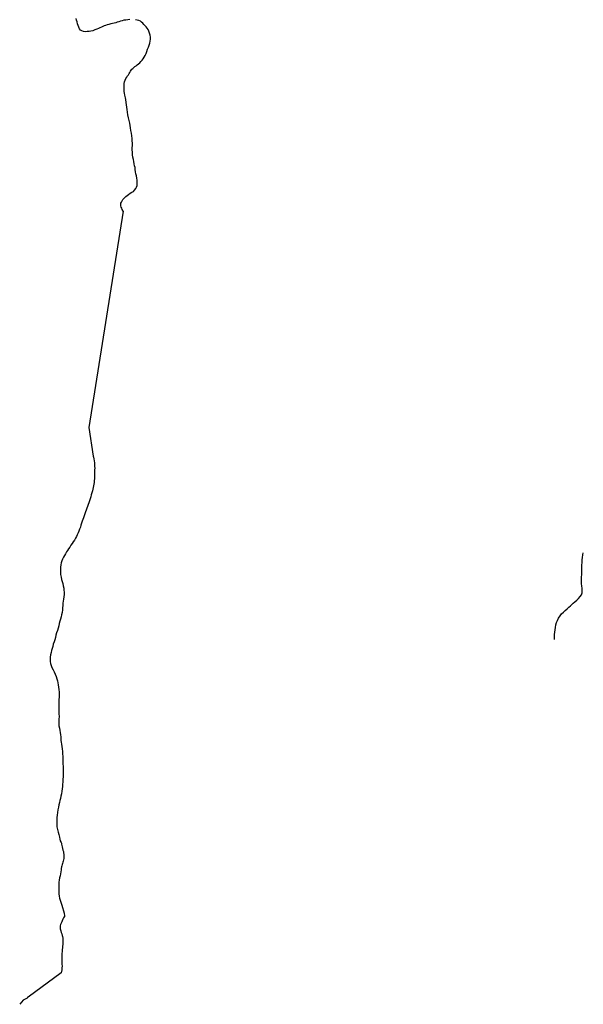
# Model space of a CAD drawing. Units: inches. Extents: x 479765 to 515901, y 6705902 to 6755260.
# Drawn here: x 504649 to 505947, y 6735777 to 6738045 of the extents above; entities that cross this region are included whole.
import ezdxf

# ---------------------------------------------------------------- set-up
doc = ezdxf.new("R2010")
doc.units = ezdxf.units.IN
doc.header["$MEASUREMENT"] = 0
doc.layers.add('DBO.Draft_water_inventory_streamsindefinite', color=10, linetype='Continuous')

# ---------------------------------------------------------------- blocks, each defined once
blk = doc.blocks.new('Draft_water_inventory_streamsindefinite_ACAD_1_FMEBLOCK45')
at = {"layer": 'DBO.Draft_water_inventory_streamsindefinite'}
for points in [[(112.5, 250.8), (112, 251.9), (110.3, 255.8), (109, 258.5), (107.9, 261.4), (107.2, 264.3), (106.9, 267.2), (107.2, 270), (108.3, 272.9), (109.9, 275.7), (111.8, 278.5), (113.8, 281.2), (115.9, 283.6), (118.3, 285.9), (121.2, 288.2), (124.5, 290.5), (128.4, 293), (132.4, 295.3), (135.8, 297.5), (138.6, 300.3), (141.3, 303.7), (143.3, 307.2), (144.5, 310.9), (144.9, 314.8), (144.8, 319.1), (144.2, 323.4), (143.5, 328.1), (142.7, 333.1), (141.8, 338), (141, 342.8), (140.3, 347.5), (139.6, 352.1), (138.7, 356.6), (137.8, 361.1), (136.8, 365.9), (135.8, 370.9), (134.9, 376.1), (134.1, 381.8), (133.6, 387.4), (133.3, 392.9), (133.3, 398.1), (133.5, 403), (133.6, 408.2), (133.3, 413.6), (132.9, 419.2), (132.3, 425.4), (131.3, 431.8), (130.2, 438), (129.3, 443.7), (128.3, 449.3), (127.3, 454.7), (126, 460.6), (124.4, 467.1), (123.1, 473.7), (122.2, 480.2), (121.4, 486.1), (120.6, 491.5), (119.8, 497), (119.3, 502.5), (118.5, 509.1), (117.3, 512.7), (116.6, 516.1), (116, 519.4), (115.3, 523.4), (114.9, 527.8), (114.6, 532.1), (114.4, 536.7), (114.6, 541.2), (114.9, 545.6), (115.4, 549.8), (116.6, 553.8), (118.3, 557.4), (120.4, 560.6), (122.5, 563.5), (124.3, 566.2), (125.9, 569), (127.4, 571.6), (128.8, 574.1), (130.4, 576.4), (132.3, 578.6), (134.5, 580.8), (137, 582.9), (139.5, 584.9), (141.9, 586.8), (144.6, 588.9), (147.4, 591.2), (150.3, 593.8), (153.3, 596.6), (156, 599.8), (158.6, 603.1), (160.9, 606.6), (163, 610.6), (165.1, 615.1), (167, 619.9), (168.7, 624.8), (170.3, 629.5), (171.9, 634.1), (173.5, 638.7), (174.7, 643.3), (175.5, 647.9), (175.3, 652.6), (174.5, 657.3), (173.3, 661.9), (171.7, 666.2), (169.7, 670), (167.5, 673.4), (165, 676.5), (162.4, 679.3), (159.9, 682.1), (157.4, 684.6), (154.7, 687), (151.9, 689.2), (148.4, 690.9), (144.6, 692.1), (140.5, 692.9)], [(127.5, 693.2), (122.9, 692.7), (118.3, 692.1), (113.8, 691.5), (109.7, 690.6), (105.9, 689.4), (102.3, 688), (98.7, 686.9), (95.3, 686), (91.7, 685.1), (88, 684.2), (83.7, 683.1), (79.3, 681.9), (75.4, 680.7), (71.9, 679.6), (68.6, 678.4), (65.3, 677.1), (62.1, 675.6), (58.8, 674.2), (55.6, 672.8), (51.8, 671.3), (47.3, 669.5), (42.6, 667.6), (38.2, 666.2), (33.9, 665.5), (29.5, 665.3), (25.3, 665.2), (21.2, 665.8), (17.4, 666.9), (14.1, 668.9), (11.5, 671.8), (9.9, 675.3), (8.6, 679.3), (7.5, 683.4), (6, 687.7), (4.9, 691.7), (4.1, 695.6)], [(112, 251.9), (33, -246.6), (43.6, -312.4), (44.2, -314.8), (44.9, -318.4), (45.6, -322.9), (46.2, -327.6), (46.5, -331.9), (46.6, -335.9), (46.7, -339.8), (46.6, -343.9), (46.6, -348.4), (46.5, -352.7), (46.4, -356.8), (46.3, -360.6), (46.1, -364.5), (45.8, -368.6), (45.4, -372.7), (44.9, -376.7), (44.3, -380.6), (43.5, -384.5), (42.5, -388.5), (41.4, -392.6), (40.1, -396.9), (38.9, -401.4), (37.8, -406.2), (36.4, -410.9), (34.9, -415.5), (33.3, -419.8), (31.7, -424), (30.2, -428.3), (28.7, -432.4), (27.1, -436.6), (25.4, -440.9), (23.9, -445.3), (22.4, -449.9), (21, -454.2), (19.4, -458.1), (18, -462), (16.5, -466.4), (15.2, -471.2), (13.8, -476), (12.1, -480.5), (10.2, -484.9), (8.4, -489.1), (6.6, -493.4), (4.6, -497.6), (2.3, -501.6), (0, -505.6), (-2.5, -509.5), (-5.1, -513.4), (-8, -517.6), (-10.7, -521.7), (-13.3, -525.6), (-15.8, -529.4), (-18.3, -533.1), (-20.6, -537), (-22.9, -541.1), (-25.2, -545.3), (-27.3, -549.4), (-29, -553.7), (-30.3, -558.1), (-31.3, -563), (-31.9, -568.1), (-32.2, -573.5), (-32.2, -579.1), (-31.7, -585), (-30.6, -591), (-29.5, -596.2), (-28.3, -601), (-26.9, -605.8), (-25.6, -611), (-24.6, -616.3), (-24.2, -621), (-23.9, -625.9), (-23.9, -631.3), (-24.2, -636.7), (-24.8, -641.7), (-25.7, -646.4), (-26.3, -651.1), (-26.7, -656), (-27.1, -661.4), (-27.7, -666.7), (-28.3, -672.2), (-29.4, -677.5), (-30.7, -682.8), (-31.9, -687.7), (-33.3, -692.7), (-34.8, -697.6), (-36.1, -702.8), (-37.5, -708.3), (-39.1, -714), (-40.9, -719.5), (-42.4, -724.9), (-43.8, -730.1), (-45.3, -735.2), (-46.9, -740.3), (-48.5, -745.4), (-50, -750.4), (-51.4, -755.1), (-52.7, -760), (-53.8, -764.9), (-54.9, -769.8), (-55.7, -775), (-56.1, -780.3), (-56, -785.4), (-55.2, -790.2), (-53.7, -794.8), (-51.6, -799.4), (-49.2, -804.2), (-46.6, -809.3), (-44.3, -814.6), (-42, -820.1), (-40.1, -825.1), (-38.8, -829.6), (-38, -834.2), (-37.3, -839.1), (-36.5, -844.5), (-35.6, -850.2), (-35.2, -856.1), (-35, -861.9), (-35.1, -867.6), (-35.5, -872.8), (-35.8, -877.8), (-36, -882.9), (-35.9, -888.4), (-35.8, -894.2), (-35.8, -899.9), (-35.5, -906.2), (-35.3, -912.3), (-35.5, -917.9), (-35.9, -923.2), (-36, -928.3), (-35.5, -933.7), (-34.6, -939.1), (-33.7, -944.2), (-32.8, -949.2), (-32, -954.1), (-31.5, -958.5), (-31.1, -962.7), (-30.9, -967), (-30.5, -971.2), (-29.7, -975.9), (-28.9, -981.2), (-28.2, -986.8), (-27.6, -992.7), (-27.1, -998.5), (-26.8, -1003.6), (-26.8, -1008.4), (-26.9, -1012.7), (-26.9, -1017.1), (-26.7, -1021.8), (-26.2, -1026.6), (-25.8, -1030.6), (-25.7, -1035.6), (-25.6, -1037.9), (-25.5, -1040.4), (-25.5, -1044), (-25.9, -1047.8), (-26.2, -1051.6), (-26.4, -1055.3), (-26.6, -1059.1), (-26.7, -1063.4), (-27.1, -1068.1), (-27.6, -1073.2), (-28, -1078.6), (-28.8, -1084.3), (-29.9, -1090.2), (-31.1, -1095.6), (-32.3, -1100.5), (-33.3, -1105.1), (-34.5, -1110), (-35.7, -1115.3), (-36.8, -1120.8), (-38, -1126.7), (-39.1, -1132.8), (-39.8, -1139.2), (-40.2, -1145), (-40.6, -1150.1), (-40.7, -1155.6), (-40.8, -1160.9), (-40.2, -1166.5), (-39, -1172.2), (-37.5, -1178.2), (-35.8, -1184.1), (-34.5, -1189.6), (-33.6, -1194.5), (-32.7, -1198.5), (-30.8, -1202.5), (-29.9, -1203.8), (-29.5, -1205.7), (-28.8, -1208.9), (-27.9, -1212.4), (-27.1, -1216), (-26.3, -1219.5), (-25.4, -1222.8), (-24.8, -1226.2), (-24.3, -1229.5), (-24.2, -1232.7), (-24.4, -1235.9), (-24.7, -1239.2), (-25.1, -1242.5), (-25.6, -1245.4), (-26.6, -1247.8), (-27.7, -1250.3), (-28.5, -1252.7), (-29, -1255.6), (-29.5, -1258.6), (-30.1, -1261.8), (-30.8, -1265.4), (-31.4, -1269.4), (-32, -1274.1), (-33.1, -1279), (-34.2, -1283.8), (-35.1, -1288.6), (-35.8, -1293.5), (-36.1, -1298.6), (-36, -1303.9), (-35.9, -1309.1), (-35.8, -1314.6), (-35.5, -1320.2), (-34.9, -1325.5), (-34.1, -1330.3), (-32.9, -1334.9), (-31.3, -1339.6), (-29.6, -1344.6), (-28.8, -1346.8), (-23.8, -1365.3), (-22.7, -1371.1), (-23.1, -1373.4), (-23.6, -1373.4), (-23.9, -1373.4), (-25.2, -1375.8), (-26.4, -1378.9), (-28, -1382.6), (-29.3, -1384.8), (-30.7, -1387.7), (-32.1, -1391), (-32.9, -1394.4), (-33, -1397.9), (-32.5, -1400.9), (-31.6, -1405.6), (-30.6, -1409.4), (-29.3, -1412.9), (-28.3, -1416.2), (-27.5, -1419), (-26.6, -1422.6), (-26.4, -1425.6), (-26.5, -1427.7), (-26.5, -1430.4), (-26.6, -1433.5), (-26.8, -1437.1), (-27.1, -1440.8), (-27.6, -1444.8), (-28.1, -1448.9), (-28.3, -1453.2), (-28.6, -1457.5), (-28.8, -1461.5), (-28.9, -1465.5), (-28.8, -1469.4), (-29, -1473.4), (-29, -1477.6), (-28.7, -1482.2), (-28.5, -1486.9), (-28.7, -1491.2), (-29.1, -1495.4), (-29.6, -1499.3), (-30.1, -1502.7), (-106.6, -1558.4), (-108.8, -1559.5), (-109.1, -1560.2), (-109.8, -1561.5), (-111.6, -1562.4), (-114.9, -1564), (-117.8, -1565.4), (-125.9, -1574.9)]]:
    blk.add_lwpolyline(points, dxfattribs=at)
blk = doc.blocks.new('Draft_water_inventory_streamsindefinite_ACAD_1_FMEBLOCK46')
at = {"layer": 'DBO.Draft_water_inventory_streamsindefinite'}
for points in [[(112.5, 250.8), (112, 251.9), (110.3, 255.8), (109, 258.5), (107.9, 261.4), (107.2, 264.3), (106.9, 267.2), (107.2, 270), (108.3, 272.9), (109.9, 275.7), (111.8, 278.5), (113.8, 281.2), (115.9, 283.6), (118.3, 285.9), (121.2, 288.2), (124.5, 290.5), (128.4, 293), (132.4, 295.3), (135.8, 297.5), (138.6, 300.3), (141.3, 303.7), (143.3, 307.2), (144.5, 310.9), (144.9, 314.8), (144.8, 319.1), (144.2, 323.4), (143.5, 328.1), (142.7, 333.1), (141.8, 338), (141, 342.8), (140.3, 347.5), (139.6, 352.1), (138.7, 356.6), (137.8, 361.1), (136.8, 365.9), (135.8, 370.9), (134.9, 376.1), (134.1, 381.8), (133.6, 387.4), (133.3, 392.9), (133.3, 398.1), (133.5, 403), (133.6, 408.2), (133.3, 413.6), (132.9, 419.2), (132.3, 425.4), (131.3, 431.8), (130.2, 438), (129.3, 443.7), (128.3, 449.3), (127.3, 454.7), (126, 460.6), (124.4, 467.1), (123.1, 473.7), (122.2, 480.2), (121.4, 486.1), (120.6, 491.5), (119.8, 497), (119.3, 502.5), (118.5, 509.1), (117.3, 512.7), (116.6, 516.1), (116, 519.4), (115.3, 523.4), (114.9, 527.8), (114.6, 532.1), (114.4, 536.7), (114.6, 541.2), (114.9, 545.6), (115.4, 549.8), (116.6, 553.8), (118.3, 557.4), (120.4, 560.6), (122.5, 563.5), (124.3, 566.2), (125.9, 569), (127.4, 571.6), (128.8, 574.1), (130.4, 576.4), (132.3, 578.6), (134.5, 580.8), (137, 582.9), (139.5, 584.9), (141.9, 586.8), (144.6, 588.9), (147.4, 591.2), (150.3, 593.8), (153.3, 596.6), (156, 599.8), (158.6, 603.1), (160.9, 606.6), (163, 610.6), (165.1, 615.1), (167, 619.9), (168.7, 624.8), (170.3, 629.5), (171.9, 634.1), (173.5, 638.7), (174.7, 643.3), (175.5, 647.9), (175.3, 652.6), (174.5, 657.3), (173.3, 661.9), (171.7, 666.2), (169.7, 670), (167.5, 673.4), (165, 676.5), (162.4, 679.3), (159.9, 682.1), (157.4, 684.6), (154.7, 687), (151.9, 689.2), (148.4, 690.9), (144.6, 692.1), (140.5, 692.9)], [(127.5, 693.2), (122.9, 692.7), (118.3, 692.1), (113.8, 691.5), (109.7, 690.6), (105.9, 689.4), (102.3, 688), (98.7, 686.9), (95.3, 686), (91.7, 685.1), (88, 684.2), (83.7, 683.1), (79.3, 681.9), (75.4, 680.7), (71.9, 679.6), (68.6, 678.4), (65.3, 677.1), (62.1, 675.6), (58.8, 674.2), (55.6, 672.8), (51.8, 671.3), (47.3, 669.5), (42.6, 667.6), (38.2, 666.2), (33.9, 665.5), (29.5, 665.3), (25.3, 665.2), (21.2, 665.8), (17.4, 666.9), (14.1, 668.9), (11.5, 671.8), (9.9, 675.3), (8.6, 679.3), (7.5, 683.4), (6, 687.7), (4.9, 691.7), (4.1, 695.6)], [(112, 251.9), (33, -246.6), (43.6, -312.4), (44.2, -314.8), (44.9, -318.4), (45.6, -322.9), (46.2, -327.6), (46.5, -331.9), (46.6, -335.9), (46.7, -339.8), (46.6, -343.9), (46.6, -348.4), (46.5, -352.7), (46.4, -356.8), (46.3, -360.6), (46.1, -364.5), (45.8, -368.6), (45.4, -372.7), (44.9, -376.7), (44.3, -380.6), (43.5, -384.5), (42.5, -388.5), (41.4, -392.6), (40.1, -396.9), (38.9, -401.4), (37.8, -406.2), (36.4, -410.9), (34.9, -415.5), (33.3, -419.8), (31.7, -424), (30.2, -428.3), (28.7, -432.4), (27.1, -436.6), (25.4, -440.9), (23.9, -445.3), (22.4, -449.9), (21, -454.2), (19.4, -458.1), (18, -462), (16.5, -466.4), (15.2, -471.2), (13.8, -476), (12.1, -480.5), (10.2, -484.9), (8.4, -489.1), (6.6, -493.4), (4.6, -497.6), (2.3, -501.6), (0, -505.6), (-2.5, -509.5), (-5.1, -513.4), (-8, -517.6), (-10.7, -521.7), (-13.3, -525.6), (-15.8, -529.4), (-18.3, -533.1), (-20.6, -537), (-22.9, -541.1), (-25.2, -545.3), (-27.3, -549.4), (-29, -553.7), (-30.3, -558.1), (-31.3, -563), (-31.9, -568.1), (-32.2, -573.5), (-32.2, -579.1), (-31.7, -585), (-30.6, -591), (-29.5, -596.2), (-28.3, -601), (-26.9, -605.8), (-25.6, -611), (-24.6, -616.3), (-24.2, -621), (-23.9, -625.9), (-23.9, -631.3), (-24.2, -636.7), (-24.8, -641.7), (-25.7, -646.4), (-26.3, -651.1), (-26.7, -656), (-27.1, -661.4), (-27.7, -666.7), (-28.3, -672.2), (-29.4, -677.5), (-30.7, -682.8), (-31.9, -687.7), (-33.3, -692.7), (-34.8, -697.6), (-36.1, -702.8), (-37.5, -708.3), (-39.1, -714), (-40.9, -719.5), (-42.4, -724.9), (-43.8, -730.1), (-45.3, -735.2), (-46.9, -740.3), (-48.5, -745.4), (-50, -750.4), (-51.4, -755.1), (-52.7, -760), (-53.8, -764.9), (-54.9, -769.8), (-55.7, -775), (-56.1, -780.3), (-56, -785.4), (-55.2, -790.2), (-53.7, -794.8), (-51.6, -799.4), (-49.2, -804.2), (-46.6, -809.3), (-44.3, -814.6), (-42, -820.1), (-40.1, -825.1), (-38.8, -829.6), (-38, -834.2), (-37.3, -839.1), (-36.5, -844.5), (-35.6, -850.2), (-35.2, -856.1), (-35, -861.9), (-35.1, -867.6), (-35.5, -872.8), (-35.8, -877.8), (-36, -882.9), (-35.9, -888.4), (-35.8, -894.2), (-35.8, -899.9), (-35.5, -906.2), (-35.3, -912.3), (-35.5, -917.9), (-35.9, -923.2), (-36, -928.3), (-35.5, -933.7), (-34.6, -939.1), (-33.7, -944.2), (-32.8, -949.2), (-32, -954.1), (-31.5, -958.5), (-31.1, -962.7), (-30.9, -967), (-30.5, -971.2), (-29.7, -975.9), (-28.9, -981.2), (-28.2, -986.8), (-27.6, -992.7), (-27.1, -998.5), (-26.8, -1003.6), (-26.8, -1008.4), (-26.9, -1012.7), (-26.9, -1017.1), (-26.7, -1021.8), (-26.2, -1026.6), (-25.8, -1030.6), (-25.7, -1035.6), (-25.6, -1037.9), (-25.5, -1040.4), (-25.5, -1044), (-25.9, -1047.8), (-26.2, -1051.6), (-26.4, -1055.3), (-26.6, -1059.1), (-26.7, -1063.4), (-27.1, -1068.1), (-27.6, -1073.2), (-28, -1078.6), (-28.8, -1084.3), (-29.9, -1090.2), (-31.1, -1095.6), (-32.3, -1100.5), (-33.3, -1105.1), (-34.5, -1110), (-35.7, -1115.3), (-36.8, -1120.8), (-38, -1126.7), (-39.1, -1132.8), (-39.8, -1139.2), (-40.2, -1145), (-40.6, -1150.1), (-40.7, -1155.6), (-40.8, -1160.9), (-40.2, -1166.5), (-39, -1172.2), (-37.5, -1178.2), (-35.8, -1184.1), (-34.5, -1189.6), (-33.6, -1194.5), (-32.7, -1198.5), (-30.8, -1202.5), (-29.9, -1203.8), (-29.5, -1205.7), (-28.8, -1208.9), (-27.9, -1212.4), (-27.1, -1216), (-26.3, -1219.5), (-25.4, -1222.8), (-24.8, -1226.2), (-24.3, -1229.5), (-24.2, -1232.7), (-24.4, -1235.9), (-24.7, -1239.2), (-25.1, -1242.5), (-25.6, -1245.4), (-26.6, -1247.8), (-27.7, -1250.3), (-28.5, -1252.7), (-29, -1255.6), (-29.5, -1258.6), (-30.1, -1261.8), (-30.8, -1265.4), (-31.4, -1269.4), (-32, -1274.1), (-33.1, -1279), (-34.2, -1283.8), (-35.1, -1288.6), (-35.8, -1293.5), (-36.1, -1298.6), (-36, -1303.9), (-35.9, -1309.1), (-35.8, -1314.6), (-35.5, -1320.2), (-34.9, -1325.5), (-34.1, -1330.3), (-32.9, -1334.9), (-31.3, -1339.6), (-29.6, -1344.6), (-28.8, -1346.8), (-23.8, -1365.3), (-22.7, -1371.1), (-23.1, -1373.4), (-23.6, -1373.4), (-23.9, -1373.4), (-25.2, -1375.8), (-26.4, -1378.9), (-28, -1382.6), (-29.3, -1384.8), (-30.7, -1387.7), (-32.1, -1391), (-32.9, -1394.4), (-33, -1397.9), (-32.5, -1400.9), (-31.6, -1405.6), (-30.6, -1409.4), (-29.3, -1412.9), (-28.3, -1416.2), (-27.5, -1419), (-26.6, -1422.6), (-26.4, -1425.6), (-26.5, -1427.7), (-26.5, -1430.4), (-26.6, -1433.5), (-26.8, -1437.1), (-27.1, -1440.8), (-27.6, -1444.8), (-28.1, -1448.9), (-28.3, -1453.2), (-28.6, -1457.5), (-28.8, -1461.5), (-28.9, -1465.5), (-28.8, -1469.4), (-29, -1473.4), (-29, -1477.6), (-28.7, -1482.2), (-28.5, -1486.9), (-28.7, -1491.2), (-29.1, -1495.4), (-29.6, -1499.3), (-30.1, -1502.7), (-106.6, -1558.4), (-108.8, -1559.5), (-109.1, -1560.2), (-109.8, -1561.5), (-111.6, -1562.4), (-114.9, -1564), (-117.8, -1565.4), (-125.9, -1574.9)]]:
    blk.add_lwpolyline(points, dxfattribs=at)

msp = doc.modelspace()

# ---------------------------------------------------------------- linework, layer by layer
at = {"layer": 'DBO.Draft_water_inventory_streamsindefinite'}
msp.add_lwpolyline([(505880.5404, 6736617.581), (505880.2105, 6736621.5402), (505880.26, 6736624.8895), (505880.4496, 6736629.3086), (505881.0928, 6736634.4775), (505882.0328, 6736639.8764), (505882.7667, 6736645.5453), (505883.6408, 6736651.5141), (505885.3064, 6736656.913), (505887.4174, 6736661.652), (505889.9076, 6736666.561), (505893.14, 6736671.8399), (505896.8094, 6736676.649), (505901.0478, 6736680.6981), (505905.0882, 6736684.2974), (505909.3019, 6736688.0166), (505913.3423, 6736691.7059), (505917.0529, 6736695.1152), (505920.6399, 6736698.2945), (505923.6909, 6736701.2539), (505927.2613, 6736704.4633), (505931.4337, 6736708.1725), (505935.5236, 6736712.1517), (505939.3415, 6736716.4309), (505942.2687, 6736720.76), (505943.8684, 6736725.309), (505944.3467, 6736730.318), (505943.9262, 6736735.417), (505943.2995, 6736740.5559), (505942.714, 6736746.2348), (505942.31, 6736751.6637), (505942.5079, 6736756.6827), (505942.9119, 6736761.7916), (505943.151, 6736766.8206), (505943.25, 6736771.7496), (505943.2995, 6736777.1085), (505943.4397, 6736782.6874), (505943.5963, 6736788.6961), (505943.7035, 6736794.8649), (505944.0911, 6736800.7837), (505944.759, 6736806.6025), (505945.7073, 6736812.1814), (505946.6803, 6736816.8104)], dxfattribs=at)
msp.add_lwpolyline([(505880.5404, 6736617.581), (505880.2105, 6736621.5402), (505880.26, 6736624.8895), (505880.4496, 6736629.3086), (505881.0928, 6736634.4775), (505882.0328, 6736639.8764), (505882.7667, 6736645.5453), (505883.6408, 6736651.5141), (505885.3064, 6736656.913), (505887.4174, 6736661.652), (505889.9076, 6736666.561), (505893.14, 6736671.8399), (505896.8094, 6736676.649), (505901.0478, 6736680.6981), (505905.0882, 6736684.2974), (505909.3019, 6736688.0166), (505913.3423, 6736691.7059), (505917.0529, 6736695.1152), (505920.6399, 6736698.2945), (505923.6909, 6736701.2539), (505927.2613, 6736704.4633), (505931.4337, 6736708.1725), (505935.5236, 6736712.1517), (505939.3415, 6736716.4309), (505942.2687, 6736720.76), (505943.8684, 6736725.309), (505944.3467, 6736730.318), (505943.9262, 6736735.417), (505943.2995, 6736740.5559), (505942.714, 6736746.2348), (505942.31, 6736751.6637), (505942.5079, 6736756.6827), (505942.9119, 6736761.7916), (505943.151, 6736766.8206), (505943.25, 6736771.7496), (505943.2995, 6736777.1085), (505943.4397, 6736782.6874), (505943.5963, 6736788.6961), (505943.7035, 6736794.8649), (505944.0911, 6736800.7837), (505944.759, 6736806.6025), (505945.7073, 6736812.1814), (505946.6803, 6736816.8104)], dxfattribs=at)

# ---------------------------------------------------------------- block references
for name in ['Draft_water_inventory_streamsindefinite_ACAD_1_FMEBLOCK45', 'Draft_water_inventory_streamsindefinite_ACAD_1_FMEBLOCK46']:
    msp.add_blockref(name, (504774.9004, 6737352.2015), dxfattribs=at)

doc.saveas('drawing.dxf')
